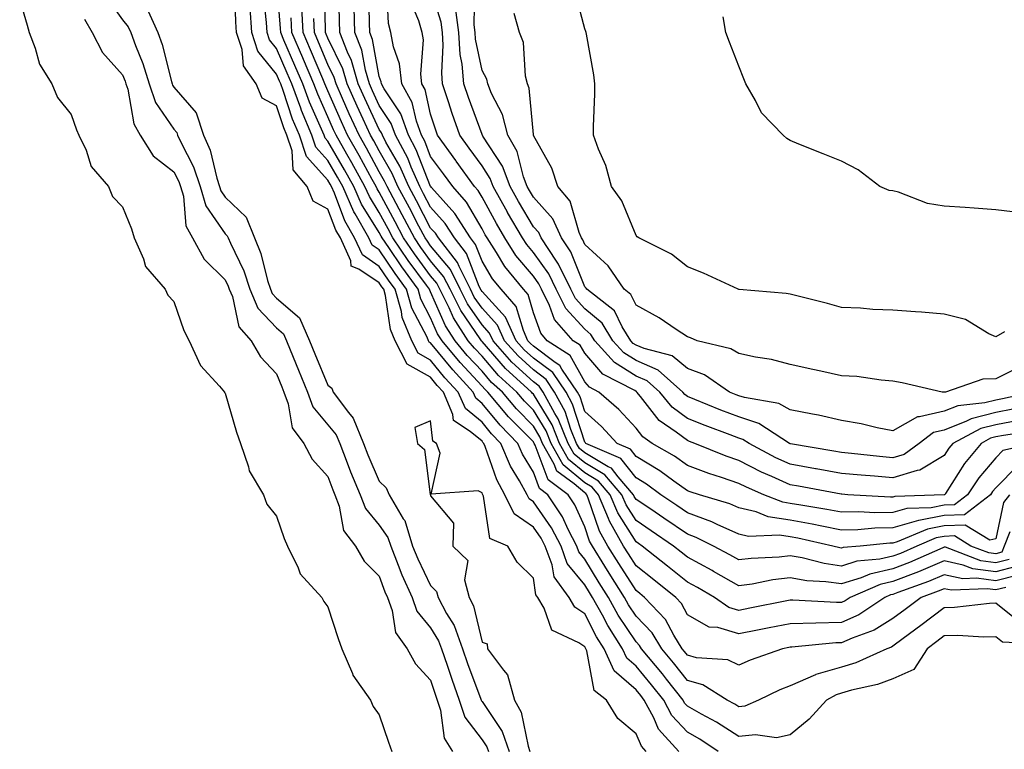
# Model space of a CAD drawing. Units: inches. Extents: x 1002803 to 1005443, y 7289978 to 7292618.
# Drawn here: x 1003928 to 1004120, y 7290562 to 7290704 of the extents above; entities that cross this region are included whole.
import ezdxf

# ---------------------------------------------------------------- set-up
doc = ezdxf.new("R2010")
doc.units = ezdxf.units.IN
doc.header["$MEASUREMENT"] = 0
doc.layers.add('Contour_10027289', color=7, linetype='Continuous', true_color=0x1d9853)

msp = doc.modelspace()

# ---------------------------------------------------------------- linework, layer by layer
at = {"layer": 'Contour_10027289'}
for points in [[(1004122.98, 7290586.85, 3159), (1004118.05, 7290590.77, 3159), (1004116.86, 7290590.73, 3159), (1004110.04, 7290589.93, 3159), (1004108.05, 7290589.88, 3159), (1004103.5, 7290586.47, 3159), (1004100.02, 7290583.89, 3159), (1004098.05, 7290582.43, 3159), (1004097.74, 7290582.23, 3159), (1004096.87, 7290581.92, 3159), (1004090.81, 7290579.16, 3159), (1004088.05, 7290578.33, 3159), (1004083.07, 7290576.9, 3159), (1004082.99, 7290576.86, 3159), (1004078.05, 7290574.71, 3159), (1004076.04, 7290573.93, 3159), (1004071.87, 7290571.92, 3159), (1004069.22, 7290570.75, 3159), (1004068.05, 7290570.62, 3159), (1004067.26, 7290571.13, 3159), (1004065.79, 7290571.92, 3159), (1004061.04, 7290574.91, 3159), (1004058.05, 7290575.72, 3159), (1004055.33, 7290579.2, 3159), (1004053.07, 7290581.92, 3159), (1004051.16, 7290585.03, 3159), (1004048.05, 7290588.28, 3159), (1004046.59, 7290590.46, 3159), (1004045.79, 7290591.92, 3159), (1004042.8, 7290596.67, 3159), (1004041.96, 7290598.01, 3159), (1004039.53, 7290601.92, 3159), (1004039, 7290602.87, 3159), (1004038.05, 7290605.64, 3159), (1004036.1, 7290609.97, 3159), (1004034.8, 7290611.92, 3159), (1004030.94, 7290614.81, 3159), (1004028.39, 7290621.58, 3159), (1004028.2, 7290621.92, 3159), (1004028.16, 7290622.03, 3159), (1004028.05, 7290622.2, 3159), (1004023.23, 7290627.1, 3159), (1004019.18, 7290631.92, 3159), (1004018.59, 7290632.46, 3159), (1004018.05, 7290633.07, 3159), (1004013.78, 7290637.65, 3159), (1004010.29, 7290641.92, 3159), (1004009.41, 7290643.28, 3159), (1004008.05, 7290646.35, 3159), (1004006.14, 7290650.01, 3159), (1004005.6, 7290651.92, 3159), (1004002.42, 7290656.3, 3159), (1003999.88, 7290660.09, 3159), (1003998.64, 7290661.92, 3159), (1003998.43, 7290662.3, 3159), (1003998.05, 7290663.01, 3159), (1003994.62, 7290668.49, 3159), (1003993.1, 7290671.92, 3159), (1003991.3, 7290675.17, 3159), (1003988.05, 7290680.79, 3159), (1003987.51, 7290681.38, 3159), (1003987.34, 7290681.92, 3159), (1003986.83, 7290683.14, 3159), (1003984.49, 7290688.36, 3159), (1003983.17, 7290691.92, 3159), (1003981.64, 7290695.51, 3159), (1003979.5, 7290700.47, 3159), (1003978.88, 7290701.92, 3159), (1003978.84, 7290702.71, 3159), (1003978.08, 7290711.89, 3159)], [(1004056.38, 7290561.92, 3162), (1004052.42, 7290566.29, 3162), (1004051.51, 7290568.46, 3162), (1004049.65, 7290571.92, 3162), (1004048.95, 7290572.82, 3162), (1004048.05, 7290573.89, 3162), (1004043.77, 7290577.64, 3162), (1004041.84, 7290581.92, 3162), (1004040.36, 7290584.23, 3162), (1004038.05, 7290588.7, 3162), (1004036.12, 7290589.99, 3162), (1004034.99, 7290591.92, 3162), (1004032.07, 7290595.94, 3162), (1004031.71, 7290598.26, 3162), (1004030.37, 7290601.92, 3162), (1004029.58, 7290603.45, 3162), (1004028.05, 7290605.63, 3162), (1004024.32, 7290608.19, 3162), (1004022.5, 7290611.92, 3162), (1004020.92, 7290614.79, 3162), (1004018.69, 7290621.28, 3162), (1004018.42, 7290621.92, 3162), (1004018.24, 7290622.11, 3162), (1004018.05, 7290622.34, 3162), (1004015.72, 7290624.25, 3162), (1004012.53, 7290626.4, 3162), (1004012.4, 7290627.57, 3162), (1004010.53, 7290631.92, 3162), (1004009.34, 7290633.21, 3162), (1004008.05, 7290634.8, 3162), (1004003.46, 7290637.33, 3162), (1004001.16, 7290641.92, 3162), (1004000.25, 7290644.12, 3162), (1003999.27, 7290650.7, 3162), (1003998.93, 7290651.92, 3162), (1003998.56, 7290652.43, 3162), (1003998.05, 7290653.18, 3162), (1003994.1, 7290655.87, 3162), (1003992.59, 7290656.46, 3162), (1003992.51, 7290657.46, 3162), (1003990.48, 7290661.92, 3162), (1003989.6, 7290663.47, 3162), (1003988.05, 7290667.56, 3162), (1003985.21, 7290669.08, 3162), (1003984.02, 7290671.92, 3162), (1003981.31, 7290675.18, 3162), (1003981.11, 7290678.86, 3162), (1003980.08, 7290681.92, 3162), (1003979.49, 7290683.36, 3162), (1003978.05, 7290687.66, 3162), (1003975.27, 7290689.14, 3162), (1003974.07, 7290691.92, 3162), (1003971.59, 7290695.46, 3162), (1003971.35, 7290698.62, 3162), (1003970.28, 7290701.92, 3162), (1003970.13, 7290704, 3162), (1003969.95, 7290710.02, 3162)], [(1004120.65, 7290599.32, 3155), (1004118.05, 7290598.63, 3155), (1004115.17, 7290599.04, 3155), (1004108.28, 7290601.69, 3155), (1004108.05, 7290601.73, 3155), (1004107.73, 7290601.6, 3155), (1004101.27, 7290598.7, 3155), (1004098.05, 7290597.46, 3155), (1004093.52, 7290596.45, 3155), (1004091.87, 7290595.74, 3155), (1004088.05, 7290594.55, 3155), (1004085, 7290594.97, 3155), (1004081.29, 7290595.16, 3155), (1004078.05, 7290595.71, 3155), (1004074.64, 7290595.33, 3155), (1004070.65, 7290594.52, 3155), (1004068.05, 7290594.18, 3155), (1004063.12, 7290596.99, 3155), (1004062.84, 7290597.13, 3155), (1004058.05, 7290599.75, 3155), (1004056.84, 7290600.71, 3155), (1004055.33, 7290601.92, 3155), (1004051.01, 7290604.88, 3155), (1004048.05, 7290606.87, 3155), (1004046.1, 7290609.97, 3155), (1004045.27, 7290611.92, 3155), (1004041.95, 7290615.82, 3155), (1004038.05, 7290618.1, 3155), (1004035.97, 7290619.84, 3155), (1004034.81, 7290621.92, 3155), (1004032.86, 7290626.73, 3155), (1004032.26, 7290627.71, 3155), (1004029.96, 7290631.92, 3155), (1004029.19, 7290633.06, 3155), (1004028.05, 7290633.91, 3155), (1004023.88, 7290637.75, 3155), (1004020.2, 7290641.92, 3155), (1004019.52, 7290643.39, 3155), (1004018.05, 7290645, 3155), (1004015.23, 7290649.1, 3155), (1004013.81, 7290651.92, 3155), (1004011.9, 7290655.77, 3155), (1004008.05, 7290660.4, 3155), (1004007.41, 7290661.28, 3155), (1004006.97, 7290661.92, 3155), (1004005.76, 7290664.21, 3155), (1004003.91, 7290667.78, 3155), (1004001.69, 7290671.92, 3155), (1004000.58, 7290674.45, 3155), (1003998.05, 7290678.86, 3155), (1003996.97, 7290680.84, 3155), (1003996.35, 7290681.92, 3155), (1003994.91, 7290685.06, 3155), (1003993.72, 7290687.59, 3155), (1003991.8, 7290691.92, 3155), (1003990.96, 7290694.83, 3155), (1003988.05, 7290700.86, 3155), (1003987.74, 7290701.61, 3155), (1003987.6, 7290701.92, 3155), (1003987.57, 7290702.4, 3155), (1003987.42, 7290711.3, 3155)], [(1004120.79, 7290604.66, 3154), (1004119.69, 7290601.92, 3154), (1004119.26, 7290600.71, 3154), (1004118.05, 7290600.39, 3154), (1004116.7, 7290600.57, 3154), (1004113.22, 7290601.92, 3154), (1004110.02, 7290603.89, 3154), (1004108.05, 7290603.8, 3154), (1004106.47, 7290603.5, 3154), (1004102.68, 7290601.92, 3154), (1004099.49, 7290600.48, 3154), (1004098.05, 7290599.94, 3154), (1004095.49, 7290599.36, 3154), (1004091.01, 7290598.96, 3154), (1004088.05, 7290598.03, 3154), (1004084.64, 7290598.51, 3154), (1004080.37, 7290599.6, 3154), (1004078.05, 7290600, 3154), (1004075.87, 7290599.74, 3154), (1004070.45, 7290599.52, 3154), (1004068.05, 7290599.21, 3154), (1004066.32, 7290600.19, 3154), (1004063.1, 7290601.92, 3154), (1004059.73, 7290603.6, 3154), (1004058.05, 7290604.21, 3154), (1004053.47, 7290607.34, 3154), (1004050.89, 7290609.08, 3154), (1004048.05, 7290611, 3154), (1004047.69, 7290611.56, 3154), (1004047.54, 7290611.92, 3154), (1004044.56, 7290615.41, 3154), (1004043.23, 7290617.1, 3154), (1004042.59, 7290617.38, 3154), (1004038.05, 7290620.05, 3154), (1004037.02, 7290620.89, 3154), (1004036.46, 7290621.92, 3154), (1004035.37, 7290624.6, 3154), (1004034.25, 7290628.12, 3154), (1004032.19, 7290631.92, 3154), (1004030.51, 7290634.38, 3154), (1004028.05, 7290636.23, 3154), (1004025.08, 7290638.95, 3154), (1004022.46, 7290641.92, 3154), (1004021.07, 7290644.94, 3154), (1004018.05, 7290648.24, 3154), (1004016.55, 7290650.42, 3154), (1004015.79, 7290651.92, 3154), (1004013.58, 7290656.39, 3154), (1004013.28, 7290657.15, 3154), (1004009.55, 7290661.92, 3154), (1004008.97, 7290662.84, 3154), (1004008.05, 7290663.85, 3154), (1004005.29, 7290669.16, 3154), (1004003.81, 7290671.92, 3154), (1004002.04, 7290675.91, 3154), (1003999.36, 7290680.61, 3154), (1003998.67, 7290681.92, 3154), (1003998.5, 7290682.37, 3154), (1003998.05, 7290683.05, 3154), (1003995.22, 7290689.09, 3154), (1003993.96, 7290691.92, 3154), (1003992.64, 7290696.51, 3154), (1003991.86, 7290698.11, 3154), (1003990.36, 7290701.92, 3154), (1003990.32, 7290704.19, 3154), (1003990.19, 7290709.78, 3154)], [(1004122.35, 7290617.62, 3152), (1004118.05, 7290613.29, 3152), (1004117.42, 7290612.55, 3152), (1004117.01, 7290611.92, 3152), (1004111.95, 7290608.02, 3152), (1004108.05, 7290607.85, 3152), (1004103.07, 7290606.9, 3152), (1004103, 7290606.87, 3152), (1004098.05, 7290605.48, 3152), (1004094.55, 7290605.42, 3152), (1004091.21, 7290605.08, 3152), (1004088.05, 7290605.02, 3152), (1004084.2, 7290605.77, 3152), (1004082.32, 7290606.19, 3152), (1004078.05, 7290606.97, 3152), (1004073.75, 7290607.62, 3152), (1004071.41, 7290608.56, 3152), (1004068.05, 7290609.35, 3152), (1004066.27, 7290610.14, 3152), (1004060.38, 7290611.92, 3152), (1004058.6, 7290612.47, 3152), (1004058.05, 7290612.68, 3152), (1004055.4, 7290614.57, 3152), (1004052.69, 7290616.56, 3152), (1004048.05, 7290619.39, 3152), (1004046.94, 7290620.81, 3152), (1004044.38, 7290621.92, 3152), (1004041.33, 7290625.2, 3152), (1004038.05, 7290628.11, 3152), (1004037.13, 7290631, 3152), (1004036.63, 7290631.92, 3152), (1004033.61, 7290636.36, 3152), (1004033.21, 7290637.08, 3152), (1004032.32, 7290637.65, 3152), (1004028.05, 7290640.85, 3152), (1004027.49, 7290641.36, 3152), (1004027, 7290641.92, 3152), (1004026.1, 7290643.87, 3152), (1004024.71, 7290648.58, 3152), (1004021.78, 7290651.92, 3152), (1004020.12, 7290653.99, 3152), (1004018.05, 7290657.43, 3152), (1004016.81, 7290660.68, 3152), (1004015.83, 7290661.92, 3152), (1004012.79, 7290666.66, 3152), (1004008.19, 7290671.78, 3152), (1004008.07, 7290671.92, 3152), (1004008.05, 7290671.94, 3152), (1004005.24, 7290679.11, 3152), (1004003.74, 7290681.92, 3152), (1004002.22, 7290686.09, 3152), (1003999.03, 7290690.94, 3152), (1003998.48, 7290691.92, 3152), (1003998.43, 7290692.3, 3152), (1003998.05, 7290693.39, 3152), (1003996.73, 7290700.6, 3152), (1003996.22, 7290701.92, 3152), (1003996.17, 7290703.8, 3152), (1003996.02, 7290709.89, 3152)], [(1004125.69, 7290621.92, 3151), (1004119.45, 7290620.52, 3151), (1004118.05, 7290619.12, 3151), (1004114.76, 7290615.21, 3151), (1004112.57, 7290611.92, 3151), (1004110.01, 7290609.96, 3151), (1004108.05, 7290609.86, 3151), (1004105.51, 7290609.38, 3151), (1004100.75, 7290609.22, 3151), (1004098.05, 7290608.47, 3151), (1004094.53, 7290608.4, 3151), (1004091.39, 7290608.58, 3151), (1004088.05, 7290608.5, 3151), (1004085.2, 7290609.07, 3151), (1004080.11, 7290609.86, 3151), (1004078.05, 7290610.23, 3151), (1004076.59, 7290610.46, 3151), (1004072.94, 7290611.92, 3151), (1004069.51, 7290613.38, 3151), (1004068.05, 7290614.13, 3151), (1004064.7, 7290615.27, 3151), (1004062.18, 7290616.05, 3151), (1004058.05, 7290617.6, 3151), (1004055.53, 7290619.4, 3151), (1004051.17, 7290621.92, 3151), (1004049.33, 7290623.2, 3151), (1004048.05, 7290624.85, 3151), (1004044.66, 7290628.53, 3151), (1004040.77, 7290631.92, 3151), (1004038.98, 7290632.85, 3151), (1004038.05, 7290633.92, 3151), (1004035.19, 7290639.06, 3151), (1004030.76, 7290641.92, 3151), (1004029.49, 7290643.36, 3151), (1004028.05, 7290647.34, 3151), (1004027.01, 7290650.88, 3151), (1004026.1, 7290651.92, 3151), (1004022.5, 7290656.37, 3151), (1004020.87, 7290659.1, 3151), (1004019.06, 7290661.92, 3151), (1004018.69, 7290662.56, 3151), (1004018.05, 7290663.73, 3151), (1004015, 7290668.87, 3151), (1004012.34, 7290671.92, 3151), (1004010.55, 7290674.42, 3151), (1004008.05, 7290677.82, 3151), (1004006.89, 7290680.76, 3151), (1004006.28, 7290681.92, 3151), (1004005.27, 7290684.7, 3151), (1004004.45, 7290688.32, 3151), (1004002.42, 7290691.92, 3151), (1004001.97, 7290695.84, 3151), (1004000.8, 7290699.17, 3151), (1004000.33, 7290701.92, 3151), (1003999.83, 7290703.7, 3151), (1003999.53, 7290710.44, 3151)], [(1004122.5, 7290626.37, 3149), (1004118.05, 7290625.56, 3149), (1004115.16, 7290624.81, 3149), (1004109.71, 7290621.92, 3149), (1004108.96, 7290621.01, 3149), (1004108.05, 7290619.57, 3149), (1004103.29, 7290616.68, 3149), (1004102.77, 7290616.64, 3149), (1004098.05, 7290615.2, 3149), (1004094.44, 7290615.53, 3149), (1004091.85, 7290615.72, 3149), (1004088.05, 7290616.08, 3149), (1004083.1, 7290616.97, 3149), (1004082.98, 7290616.99, 3149), (1004078.05, 7290617.85, 3149), (1004075.26, 7290619.13, 3149), (1004070.03, 7290621.92, 3149), (1004068.83, 7290622.7, 3149), (1004068.05, 7290622.96, 3149), (1004066.38, 7290623.59, 3149), (1004061.51, 7290625.38, 3149), (1004058.05, 7290626.74, 3149), (1004055.1, 7290628.97, 3149), (1004052.67, 7290631.92, 3149), (1004050.22, 7290634.09, 3149), (1004048.05, 7290635.03, 3149), (1004043.82, 7290637.69, 3149), (1004040, 7290641.92, 3149), (1004039.26, 7290643.13, 3149), (1004038.05, 7290644.15, 3149), (1004034.34, 7290648.21, 3149), (1004032.48, 7290651.92, 3149), (1004031.04, 7290654.91, 3149), (1004028.05, 7290659.07, 3149), (1004026.76, 7290660.63, 3149), (1004025.93, 7290661.92, 3149), (1004023.04, 7290666.91, 3149), (1004023.02, 7290666.95, 3149), (1004020.25, 7290671.92, 3149), (1004019.64, 7290673.51, 3149), (1004018.05, 7290675.94, 3149), (1004015.56, 7290679.43, 3149), (1004013.74, 7290681.92, 3149), (1004012.27, 7290686.14, 3149), (1004011.56, 7290688.41, 3149), (1004010.39, 7290691.92, 3149), (1004010.22, 7290694.09, 3149), (1004010.52, 7290699.45, 3149), (1004010.36, 7290701.92, 3149), (1004010.1, 7290703.97, 3149), (1004008.05, 7290710.61, 3149)], [(1004125.33, 7290631.92, 3147), (1004119.38, 7290630.59, 3147), (1004118.05, 7290630.35, 3147), (1004115.92, 7290629.79, 3147), (1004110.71, 7290629.26, 3147), (1004108.05, 7290628.2, 3147), (1004103.21, 7290627.08, 3147), (1004102.86, 7290627.11, 3147), (1004098.05, 7290624.38, 3147), (1004095.01, 7290624.96, 3147), (1004091.86, 7290625.73, 3147), (1004088.05, 7290626.36, 3147), (1004083.56, 7290627.43, 3147), (1004082.38, 7290627.59, 3147), (1004078.05, 7290628.47, 3147), (1004075.81, 7290629.68, 3147), (1004069.13, 7290630.84, 3147), (1004068.05, 7290631.2, 3147), (1004067.52, 7290631.39, 3147), (1004066.23, 7290631.92, 3147), (1004061.39, 7290635.26, 3147), (1004058.05, 7290636.52, 3147), (1004055.1, 7290638.97, 3147), (1004049.6, 7290640.37, 3147), (1004048.05, 7290641.04, 3147), (1004047.51, 7290641.38, 3147), (1004047.02, 7290641.92, 3147), (1004045.35, 7290644.62, 3147), (1004043.85, 7290647.72, 3147), (1004038.47, 7290651.92, 3147), (1004038.3, 7290652.17, 3147), (1004038.05, 7290652.4, 3147), (1004035.33, 7290659.2, 3147), (1004033.51, 7290661.92, 3147), (1004031.81, 7290665.68, 3147), (1004028.05, 7290669.87, 3147), (1004027.29, 7290671.16, 3147), (1004026.87, 7290671.92, 3147), (1004026.15, 7290673.82, 3147), (1004024.89, 7290678.76, 3147), (1004023.09, 7290681.92, 3147), (1004022.07, 7290685.94, 3147), (1004019.92, 7290690.05, 3147), (1004019.18, 7290691.92, 3147), (1004018.97, 7290692.84, 3147), (1004018.05, 7290694.53, 3147), (1004016.8, 7290700.67, 3147), (1004016.72, 7290701.92, 3147), (1004016.53, 7290703.44, 3147), (1004016.63, 7290710.5, 3147)], [(1004119.77, 7290643.64, 3145), (1004118.05, 7290642.65, 3145), (1004116.71, 7290643.26, 3145), (1004112.16, 7290646.03, 3145), (1004108.05, 7290647.08, 3145), (1004103.63, 7290647.5, 3145), (1004102.45, 7290647.52, 3145), (1004098.05, 7290647.88, 3145), (1004094.13, 7290648, 3145), (1004091.75, 7290648.22, 3145), (1004088.05, 7290648.36, 3145), (1004085.32, 7290649.19, 3145), (1004079.35, 7290650.62, 3145), (1004078.05, 7290650.98, 3145), (1004077.24, 7290651.11, 3145), (1004068.1, 7290651.87, 3145), (1004068.05, 7290651.88, 3145), (1004068.02, 7290651.89, 3145), (1004067.9, 7290651.92, 3145), (1004061.17, 7290655.04, 3145), (1004058.05, 7290656.3, 3145), (1004054.91, 7290658.78, 3145), (1004048.55, 7290661.92, 3145), (1004048.28, 7290662.15, 3145), (1004048.05, 7290662.42, 3145), (1004045.3, 7290669.17, 3145), (1004043.28, 7290671.92, 3145), (1004042.17, 7290676.04, 3145), (1004040.74, 7290679.23, 3145), (1004039.77, 7290681.92, 3145), (1004039.78, 7290683.65, 3145), (1004040.01, 7290689.96, 3145), (1004040.01, 7290691.92, 3145), (1004039.81, 7290693.68, 3145), (1004038.38, 7290701.59, 3145), (1004038.34, 7290701.92, 3145), (1004038.26, 7290702.13, 3145), (1004038.05, 7290702.67, 3145), (1004036.15, 7290710.02, 3145)], [(1003928.05, 7290708.33, 3159), (1003929.49, 7290703.36, 3159), (1003929.88, 7290701.92, 3159), (1003931.08, 7290698.89, 3159), (1003931.89, 7290695.76, 3159), (1003934.33, 7290691.92, 3159), (1003935.41, 7290689.28, 3159), (1003938.05, 7290685.97, 3159), (1003939.13, 7290683, 3159), (1003939.59, 7290681.92, 3159), (1003940.96, 7290679.01, 3159), (1003941.96, 7290675.83, 3159), (1003945.35, 7290671.92, 3159), (1003946.14, 7290670.01, 3159), (1003948.05, 7290668, 3159), (1003949.8, 7290663.67, 3159), (1003950.34, 7290661.92, 3159), (1003952.14, 7290657.83, 3159), (1003952.51, 7290656.38, 3159), (1003956.36, 7290651.92, 3159), (1003956.91, 7290650.78, 3159), (1003958.05, 7290649.57, 3159), (1003960.02, 7290643.89, 3159), (1003961.07, 7290641.92, 3159), (1003963.23, 7290637.1, 3159), (1003966.93, 7290633.04, 3159), (1003967.9, 7290631.92, 3159), (1003967.94, 7290631.81, 3159), (1003968.05, 7290631.69, 3159), (1003970.25, 7290624.12, 3159), (1003971.05, 7290621.92, 3159), (1003972.59, 7290617.38, 3159), (1003972.72, 7290616.59, 3159), (1003975.53, 7290611.92, 3159), (1003976.18, 7290610.05, 3159), (1003978.05, 7290607.75, 3159), (1003979.55, 7290603.42, 3159), (1003980.21, 7290601.92, 3159), (1003982.28, 7290597.69, 3159), (1003982.67, 7290596.54, 3159), (1003986.87, 7290591.92, 3159), (1003987.26, 7290591.13, 3159), (1003988.05, 7290590.09, 3159), (1003990.05, 7290583.92, 3159), (1003990.79, 7290581.92, 3159), (1003992.84, 7290577.13, 3159), (1003992.93, 7290576.8, 3159), (1003996.33, 7290571.92, 3159), (1003996.83, 7290570.7, 3159), (1003998.05, 7290569.06, 3159), (1003999.86, 7290563.73, 3159), (1004000.47, 7290561.92, 3159)], [(1003944.92, 7290708.79, 3161), (1003948.05, 7290704.4, 3161), (1003949.16, 7290703.03, 3161), (1003949.66, 7290701.92, 3161), (1003950.57, 7290699.4, 3161), (1003952.01, 7290695.88, 3161), (1003953.23, 7290691.92, 3161), (1003954.46, 7290688.33, 3161), (1003958.05, 7290683.13, 3161), (1003958.61, 7290682.48, 3161), (1003958.79, 7290681.92, 3161), (1003959.39, 7290680.58, 3161), (1003961.9, 7290675.77, 3161), (1003963.17, 7290671.92, 3161), (1003964.28, 7290668.15, 3161), (1003968.05, 7290662.75, 3161), (1003968.47, 7290662.34, 3161), (1003968.65, 7290661.92, 3161), (1003969.07, 7290660.9, 3161), (1003971.67, 7290655.54, 3161), (1003972.86, 7290651.92, 3161), (1003974.41, 7290648.28, 3161), (1003978.05, 7290644.41, 3161), (1003979.39, 7290643.26, 3161), (1003979.97, 7290641.92, 3161), (1003981.28, 7290638.69, 3161), (1003982.3, 7290636.17, 3161), (1003984.06, 7290631.92, 3161), (1003985.14, 7290629.01, 3161), (1003988.05, 7290625.55, 3161), (1003989.68, 7290623.55, 3161), (1003990.35, 7290621.92, 3161), (1003991.82, 7290618.15, 3161), (1003992.48, 7290616.35, 3161), (1003994.32, 7290611.92, 3161), (1003995.34, 7290609.21, 3161), (1003998.05, 7290605.96, 3161), (1003999.73, 7290603.6, 3161), (1004000.27, 7290601.92, 3161), (1004001.76, 7290598.21, 3161), (1004002.45, 7290596.32, 3161), (1004004.44, 7290591.92, 3161), (1004005.39, 7290589.26, 3161), (1004008.05, 7290585.99, 3161), (1004009.61, 7290583.48, 3161), (1004010.17, 7290581.92, 3161), (1004011.27, 7290578.7, 3161), (1004012.15, 7290576.02, 3161), (1004013.63, 7290571.92, 3161), (1004014.73, 7290568.6, 3161), (1004018.05, 7290564.21, 3161), (1004018.97, 7290562.84, 3161), (1004019.29, 7290561.92, 3161)], [(1004127.18, 7290582.79, 3160), (1004119.36, 7290583.23, 3160), (1004118.05, 7290584.26, 3160), (1004115.77, 7290584.2, 3160), (1004110.63, 7290584.5, 3160), (1004108.05, 7290584.43, 3160), (1004106.61, 7290583.36, 3160), (1004104.68, 7290581.92, 3160), (1004102.09, 7290577.88, 3160), (1004098.05, 7290576.09, 3160), (1004095.03, 7290574.94, 3160), (1004089.96, 7290573.83, 3160), (1004088.05, 7290573.26, 3160), (1004087.01, 7290572.96, 3160), (1004085.13, 7290571.92, 3160), (1004081.74, 7290568.23, 3160), (1004078.05, 7290565.14, 3160), (1004075.38, 7290564.59, 3160), (1004071.31, 7290565.18, 3160), (1004068.05, 7290564.8, 3160), (1004063.73, 7290567.6, 3160), (1004060.76, 7290569.21, 3160), (1004058.05, 7290570.75, 3160), (1004057.48, 7290571.35, 3160), (1004057.18, 7290571.92, 3160), (1004053.96, 7290576.01, 3160), (1004053.16, 7290577.03, 3160), (1004049.1, 7290581.92, 3160), (1004048.7, 7290582.57, 3160), (1004048.05, 7290583.26, 3160), (1004044.59, 7290588.46, 3160), (1004042.69, 7290591.92, 3160), (1004040.89, 7290594.76, 3160), (1004038.05, 7290599.37, 3160), (1004036.91, 7290600.78, 3160), (1004036.49, 7290601.92, 3160), (1004034.83, 7290605.14, 3160), (1004033.72, 7290607.59, 3160), (1004030.86, 7290611.92, 3160), (1004029.25, 7290613.12, 3160), (1004028.05, 7290616.31, 3160), (1004025.93, 7290619.8, 3160), (1004025.04, 7290621.92, 3160), (1004021.58, 7290625.45, 3160), (1004018.05, 7290629.7, 3160), (1004016.84, 7290630.71, 3160), (1004016.31, 7290631.92, 3160), (1004012.34, 7290636.21, 3160), (1004008.05, 7290641.51, 3160), (1004007.79, 7290641.66, 3160), (1004007.65, 7290641.92, 3160), (1004007.38, 7290642.59, 3160), (1004004.41, 7290648.28, 3160), (1004003.37, 7290651.92, 3160), (1004001.14, 7290655.01, 3160), (1003998.05, 7290659.61, 3160), (1003996.67, 7290660.54, 3160), (1003996.05, 7290661.92, 3160), (1003993.37, 7290666.6, 3160), (1003993.13, 7290667, 3160), (1003990.93, 7290671.92, 3160), (1003989.91, 7290673.78, 3160), (1003988.05, 7290676.98, 3160), (1003985.71, 7290679.58, 3160), (1003984.92, 7290681.92, 3160), (1003982.9, 7290686.77, 3160), (1003982.76, 7290687.21, 3160), (1003981.02, 7290691.92, 3160), (1003980.13, 7290694, 3160), (1003978.05, 7290698.8, 3160), (1003976.66, 7290700.53, 3160), (1003976.2, 7290701.92, 3160), (1003976.07, 7290703.9, 3160), (1003975.49, 7290709.36, 3160)], [(1004125.59, 7290624.38, 3150), (1004119.57, 7290623.44, 3150), (1004118.05, 7290623.16, 3150), (1004117.06, 7290622.91, 3150), (1004115.2, 7290621.92, 3150), (1004111.98, 7290617.99, 3150), (1004108.28, 7290612.15, 3150), (1004108.13, 7290611.92, 3150), (1004108.08, 7290611.89, 3150), (1004108.05, 7290611.88, 3150), (1004108.01, 7290611.88, 3150), (1004098.42, 7290611.55, 3150), (1004098.05, 7290611.45, 3150), (1004097.57, 7290611.44, 3150), (1004089.26, 7290611.92, 3150), (1004088.13, 7290612, 3150), (1004088.05, 7290612.01, 3150), (1004087.94, 7290612.03, 3150), (1004079.69, 7290613.56, 3150), (1004078.05, 7290613.85, 3150), (1004074.5, 7290615.47, 3150), (1004072.46, 7290616.33, 3150), (1004068.05, 7290618.59, 3150), (1004065.56, 7290619.43, 3150), (1004059.47, 7290621.92, 3150), (1004058.43, 7290622.3, 3150), (1004058.05, 7290622.45, 3150), (1004055.88, 7290624.09, 3150), (1004052.53, 7290626.4, 3150), (1004048.93, 7290631.04, 3150), (1004048.21, 7290631.92, 3150), (1004048.12, 7290631.99, 3150), (1004048.05, 7290632.03, 3150), (1004047.78, 7290632.19, 3150), (1004041.55, 7290635.42, 3150), (1004038.05, 7290639.47, 3150), (1004037.17, 7290641.04, 3150), (1004035.81, 7290641.92, 3150), (1004032.17, 7290646.04, 3150), (1004031.18, 7290648.79, 3150), (1004029.62, 7290651.92, 3150), (1004029.1, 7290652.97, 3150), (1004028.05, 7290654.45, 3150), (1004024.66, 7290658.53, 3150), (1004022.49, 7290661.92, 3150), (1004020.86, 7290664.73, 3150), (1004018.05, 7290669.85, 3150), (1004017.28, 7290671.15, 3150), (1004016.61, 7290671.92, 3150), (1004013.04, 7290676.91, 3150), (1004012.98, 7290676.99, 3150), (1004009.37, 7290681.92, 3150), (1004009.03, 7290682.9, 3150), (1004008.05, 7290686.03, 3150), (1004006.97, 7290690.84, 3150), (1004006.35, 7290691.92, 3150), (1004006.14, 7290693.83, 3150), (1004006.63, 7290700.5, 3150), (1004006.39, 7290701.92, 3150), (1004005.75, 7290704.22, 3150), (1004004.16, 7290708.03, 3150)], [(1003952.81, 7290706.68, 3162), (1003954.94, 7290701.92, 3162), (1003955.76, 7290699.63, 3162), (1003957.58, 7290692.39, 3162), (1003957.73, 7290691.92, 3162), (1003957.81, 7290691.68, 3162), (1003958.05, 7290691.32, 3162), (1003962.39, 7290686.26, 3162), (1003963.85, 7290681.92, 3162), (1003965.14, 7290679.01, 3162), (1003966.42, 7290673.55, 3162), (1003966.97, 7290671.92, 3162), (1003967.21, 7290671.08, 3162), (1003968.05, 7290669.87, 3162), (1003972.12, 7290665.99, 3162), (1003973.74, 7290661.92, 3162), (1003975.01, 7290658.88, 3162), (1003976.3, 7290653.67, 3162), (1003976.87, 7290651.92, 3162), (1003977.22, 7290651.09, 3162), (1003978.05, 7290650.22, 3162), (1003982.5, 7290646.37, 3162), (1003984.44, 7290641.92, 3162), (1003985.48, 7290639.35, 3162), (1003988.05, 7290633.25, 3162), (1003988.82, 7290632.69, 3162), (1003989.09, 7290631.92, 3162), (1003992.07, 7290627.9, 3162), (1003992.95, 7290626.82, 3162), (1003994.96, 7290621.92, 3162), (1003995.82, 7290619.69, 3162), (1003998.05, 7290614.56, 3162), (1003999.42, 7290613.29, 3162), (1003999.97, 7290611.92, 3162), (1004002.73, 7290607.24, 3162), (1004003, 7290606.87, 3162), (1004004.55, 7290601.92, 3162), (1004005.56, 7290599.43, 3162), (1004008.05, 7290594.21, 3162), (1004009.2, 7290593.07, 3162), (1004009.51, 7290591.92, 3162), (1004011.16, 7290588.81, 3162), (1004012.61, 7290586.48, 3162), (1004014.23, 7290581.92, 3162), (1004015.21, 7290579.08, 3162), (1004017.84, 7290572.13, 3162), (1004017.91, 7290571.92, 3162), (1004017.94, 7290571.81, 3162), (1004018.05, 7290571.68, 3162), (1004021.96, 7290565.83, 3162), (1004023.33, 7290561.92, 3162)], [(1004064, 7290561.92, 3161), (1004060.44, 7290564.31, 3161), (1004058.05, 7290565.68, 3161), (1004055.03, 7290568.9, 3161), (1004053.42, 7290571.92, 3161), (1004051.05, 7290574.92, 3161), (1004048.05, 7290578.52, 3161), (1004046.24, 7290580.11, 3161), (1004045.42, 7290581.92, 3161), (1004042.55, 7290586.42, 3161), (1004041.48, 7290588.49, 3161), (1004039.58, 7290591.92, 3161), (1004038.99, 7290592.86, 3161), (1004038.05, 7290594.39, 3161), (1004034.66, 7290598.53, 3161), (1004033.43, 7290601.92, 3161), (1004031.6, 7290605.47, 3161), (1004028.05, 7290610.51, 3161), (1004027.22, 7290611.09, 3161), (1004026.81, 7290611.92, 3161), (1004025.32, 7290614.65, 3161), (1004023.61, 7290617.48, 3161), (1004021.73, 7290621.92, 3161), (1004019.91, 7290623.78, 3161), (1004018.05, 7290626.02, 3161), (1004014.81, 7290628.68, 3161), (1004013.42, 7290631.92, 3161), (1004010.83, 7290634.7, 3161), (1004008.05, 7290638.15, 3161), (1004005.63, 7290639.5, 3161), (1004004.4, 7290641.92, 3161), (1004002.54, 7290646.41, 3161), (1004002.37, 7290647.6, 3161), (1004001.15, 7290651.92, 3161), (1003999.85, 7290653.72, 3161), (1003998.05, 7290656.39, 3161), (1003994.76, 7290658.63, 3161), (1003993.26, 7290661.92, 3161), (1003991.37, 7290665.24, 3161), (1003989.33, 7290670.64, 3161), (1003988.75, 7290671.92, 3161), (1003988.51, 7290672.38, 3161), (1003988.05, 7290673.16, 3161), (1003983.89, 7290677.76, 3161), (1003982.5, 7290681.92, 3161), (1003981.19, 7290685.06, 3161), (1003979.34, 7290690.63, 3161), (1003978.86, 7290691.92, 3161), (1003978.62, 7290692.49, 3161), (1003978.05, 7290693.8, 3161), (1003974.42, 7290698.29, 3161), (1003973.25, 7290701.92, 3161), (1003972.9, 7290706.77, 3161)], [(1004122.41, 7290596.28, 3157), (1004118.05, 7290595.12, 3157), (1004114.33, 7290595.64, 3157), (1004111.66, 7290595.53, 3157), (1004108.05, 7290596.31, 3157), (1004104.95, 7290595.02, 3157), (1004099.01, 7290592.88, 3157), (1004098.05, 7290592.51, 3157), (1004097.57, 7290592.4, 3157), (1004096.45, 7290591.92, 3157), (1004091.44, 7290588.53, 3157), (1004088.05, 7290587.01, 3157), (1004083.06, 7290586.91, 3157), (1004083.04, 7290586.91, 3157), (1004078.05, 7290586.8, 3157), (1004073.98, 7290585.99, 3157), (1004071.68, 7290585.55, 3157), (1004068.05, 7290584.84, 3157), (1004063.94, 7290586.03, 3157), (1004062.27, 7290586.14, 3157), (1004058.05, 7290588.54, 3157), (1004056.87, 7290590.74, 3157), (1004055.76, 7290591.92, 3157), (1004051.47, 7290595.34, 3157), (1004048.05, 7290598.06, 3157), (1004046.55, 7290600.42, 3157), (1004045.62, 7290601.92, 3157), (1004042.87, 7290606.74, 3157), (1004042.7, 7290607.27, 3157), (1004040.73, 7290611.92, 3157), (1004039.5, 7290613.37, 3157), (1004038.05, 7290614.21, 3157), (1004033.85, 7290617.72, 3157), (1004031.51, 7290621.92, 3157), (1004030.51, 7290624.38, 3157), (1004028.05, 7290628.39, 3157), (1004026.3, 7290630.17, 3157), (1004024.84, 7290631.92, 3157), (1004021.28, 7290635.15, 3157), (1004018.05, 7290638.87, 3157), (1004016.58, 7290640.45, 3157), (1004015.37, 7290641.92, 3157), (1004012.5, 7290646.37, 3157), (1004011.64, 7290648.33, 3157), (1004009.84, 7290651.92, 3157), (1004009.24, 7290653.11, 3157), (1004008.05, 7290654.55, 3157), (1004004.92, 7290658.8, 3157), (1004002.8, 7290661.92, 3157), (1004001.17, 7290665.04, 3157), (1003998.05, 7290670.82, 3157), (1003997.63, 7290671.5, 3157), (1003997.43, 7290671.92, 3157), (1003996.67, 7290673.3, 3157), (1003994.11, 7290677.98, 3157), (1003991.87, 7290681.92, 3157), (1003990.67, 7290684.54, 3157), (1003988.05, 7290690.57, 3157), (1003987.63, 7290691.5, 3157), (1003987.48, 7290691.92, 3157), (1003987.06, 7290692.91, 3157), (1003984.68, 7290698.55, 3157), (1003983.24, 7290701.92, 3157), (1003983, 7290706.87, 3157)], [(1004120.76, 7290611.92, 3153), (1004119.59, 7290610.38, 3153), (1004118.05, 7290603.35, 3153), (1004116.92, 7290603.05, 3153), (1004112.14, 7290606.01, 3153), (1004108.05, 7290605.83, 3153), (1004104.77, 7290605.2, 3153), (1004098.87, 7290602.74, 3153), (1004098.05, 7290602.51, 3153), (1004097.47, 7290602.5, 3153), (1004091.69, 7290601.92, 3153), (1004088.35, 7290601.62, 3153), (1004088.05, 7290601.53, 3153), (1004087.71, 7290601.58, 3153), (1004086.34, 7290601.92, 3153), (1004079.56, 7290603.43, 3153), (1004078.05, 7290603.72, 3153), (1004075.94, 7290604.03, 3153), (1004069.94, 7290603.81, 3153), (1004068.05, 7290604.26, 3153), (1004063.83, 7290606.14, 3153), (1004062.79, 7290606.66, 3153), (1004058.05, 7290608.38, 3153), (1004055.95, 7290609.82, 3153), (1004052.84, 7290611.92, 3153), (1004050.08, 7290613.95, 3153), (1004048.05, 7290615.18, 3153), (1004045.08, 7290618.95, 3153), (1004038.27, 7290621.92, 3153), (1004038.17, 7290622.04, 3153), (1004038.05, 7290622.13, 3153), (1004035.7, 7290629.57, 3153), (1004034.41, 7290631.92, 3153), (1004031.83, 7290635.7, 3153), (1004028.05, 7290638.53, 3153), (1004026.28, 7290640.15, 3153), (1004024.73, 7290641.92, 3153), (1004022.62, 7290646.49, 3153), (1004018.05, 7290651.48, 3153), (1004017.87, 7290651.74, 3153), (1004017.52, 7290652.45, 3153), (1004015.04, 7290658.91, 3153), (1004012.7, 7290661.92, 3153), (1004010.87, 7290664.74, 3153), (1004008.05, 7290667.9, 3153), (1004006.67, 7290670.54, 3153), (1004005.94, 7290671.92, 3153), (1004004.25, 7290675.72, 3153), (1004003.58, 7290677.45, 3153), (1004001.2, 7290681.92, 3153), (1004000.36, 7290684.23, 3153), (1003998.05, 7290687.74, 3153), (1003996.71, 7290690.58, 3153), (1003996.13, 7290691.92, 3153), (1003995.34, 7290694.63, 3153), (1003994.63, 7290698.5, 3153), (1003993.29, 7290701.92, 3153), (1003993.18, 7290706.79, 3153)], [(1004121.4, 7290628.57, 3148), (1004118.05, 7290627.96, 3148), (1004113.26, 7290626.71, 3148), (1004112.36, 7290626.23, 3148), (1004108.05, 7290624.5, 3148), (1004105.96, 7290624.01, 3148), (1004103.16, 7290621.92, 3148), (1004100.22, 7290619.75, 3148), (1004098.05, 7290619.09, 3148), (1004095.46, 7290619.33, 3148), (1004090, 7290619.97, 3148), (1004088.05, 7290620.15, 3148), (1004086.56, 7290620.43, 3148), (1004078.13, 7290621.84, 3148), (1004078.05, 7290621.85, 3148), (1004078, 7290621.87, 3148), (1004077.91, 7290621.92, 3148), (1004071.93, 7290625.8, 3148), (1004068.05, 7290627.08, 3148), (1004064.53, 7290628.4, 3148), (1004059.5, 7290630.47, 3148), (1004058.05, 7290631.05, 3148), (1004057.55, 7290631.42, 3148), (1004057.14, 7290631.92, 3148), (1004052.32, 7290636.19, 3148), (1004048.05, 7290638.03, 3148), (1004045.67, 7290639.54, 3148), (1004043.52, 7290641.92, 3148), (1004041.43, 7290645.3, 3148), (1004038.05, 7290648.15, 3148), (1004036.25, 7290650.12, 3148), (1004035.35, 7290651.92, 3148), (1004032.97, 7290656.84, 3148), (1004032.56, 7290657.41, 3148), (1004029.55, 7290661.92, 3148), (1004029.09, 7290662.96, 3148), (1004028.05, 7290664.12, 3148), (1004025.17, 7290669.04, 3148), (1004023.56, 7290671.92, 3148), (1004022.04, 7290675.91, 3148), (1004018.22, 7290681.75, 3148), (1004018.12, 7290681.92, 3148), (1004018.11, 7290681.98, 3148), (1004018.05, 7290682.09, 3148), (1004015.4, 7290689.27, 3148), (1004014.52, 7290691.92, 3148), (1004014.2, 7290695.77, 3148), (1004013.81, 7290697.68, 3148), (1004013.54, 7290701.92, 3148), (1004012.92, 7290706.79, 3148)], [(1004123.01, 7290636.96, 3146), (1004118.05, 7290634.52, 3146), (1004115.52, 7290634.45, 3146), (1004108.26, 7290631.92, 3146), (1004108.07, 7290631.9, 3146), (1004108.05, 7290631.89, 3146), (1004108.01, 7290631.88, 3146), (1004107.62, 7290631.92, 3146), (1004099.87, 7290633.74, 3146), (1004098.05, 7290634.05, 3146), (1004095.76, 7290634.21, 3146), (1004091.04, 7290634.91, 3146), (1004088.05, 7290635.09, 3146), (1004084, 7290635.97, 3146), (1004082.43, 7290636.3, 3146), (1004078.05, 7290637.27, 3146), (1004074.38, 7290638.25, 3146), (1004071.27, 7290638.7, 3146), (1004068.05, 7290639.41, 3146), (1004066.48, 7290640.35, 3146), (1004059.96, 7290641.92, 3146), (1004058.63, 7290642.5, 3146), (1004058.05, 7290642.68, 3146), (1004055.85, 7290644.12, 3146), (1004052.52, 7290646.39, 3146), (1004048.05, 7290648.81, 3146), (1004047.03, 7290650.9, 3146), (1004045.74, 7290651.92, 3146), (1004042.62, 7290656.49, 3146), (1004038.05, 7290660.67, 3146), (1004037.69, 7290661.56, 3146), (1004037.45, 7290661.92, 3146), (1004036.97, 7290663, 3146), (1004035.24, 7290669.11, 3146), (1004032.84, 7290671.92, 3146), (1004031.67, 7290675.54, 3146), (1004028.09, 7290681.88, 3146), (1004028.07, 7290681.92, 3146), (1004028.07, 7290681.94, 3146), (1004028.05, 7290682.05, 3146), (1004027.23, 7290691.1, 3146), (1004026.91, 7290691.92, 3146), (1004026.54, 7290693.43, 3146), (1004026.11, 7290699.98, 3146), (1004025.34, 7290701.92, 3146), (1004024.33, 7290705.64, 3146)], [(1003940.65, 7290704.52, 3160), (1003942.17, 7290701.92, 3160), (1003944.16, 7290698.03, 3160), (1003948.05, 7290693.71, 3160), (1003948.57, 7290692.44, 3160), (1003948.73, 7290691.92, 3160), (1003949.09, 7290690.88, 3160), (1003950.25, 7290684.12, 3160), (1003951.53, 7290681.92, 3160), (1003954.06, 7290677.93, 3160), (1003958.05, 7290674.83, 3160), (1003959.05, 7290672.92, 3160), (1003959.38, 7290671.92, 3160), (1003959.93, 7290670.04, 3160), (1003960.39, 7290664.26, 3160), (1003961.7, 7290661.92, 3160), (1003963.95, 7290657.82, 3160), (1003968.05, 7290653.77, 3160), (1003968.66, 7290652.53, 3160), (1003968.85, 7290651.92, 3160), (1003969.45, 7290650.52, 3160), (1003970.72, 7290644.59, 3160), (1003973.14, 7290641.92, 3160), (1003974.9, 7290638.77, 3160), (1003978.05, 7290635.48, 3160), (1003979.07, 7290632.94, 3160), (1003979.5, 7290631.92, 3160), (1003980.34, 7290629.63, 3160), (1003981.08, 7290624.95, 3160), (1003983.38, 7290621.92, 3160), (1003984.98, 7290618.85, 3160), (1003988.05, 7290615.47, 3160), (1003989.01, 7290612.88, 3160), (1003989.41, 7290611.92, 3160), (1003990.25, 7290609.72, 3160), (1003991.11, 7290604.98, 3160), (1003993.4, 7290601.92, 3160), (1003995.13, 7290599, 3160), (1003998.05, 7290596.04, 3160), (1003999.16, 7290593.03, 3160), (1003999.66, 7290591.92, 3160), (1004000.58, 7290589.39, 3160), (1004001.22, 7290585.09, 3160), (1004003.51, 7290581.92, 3160), (1004005.1, 7290578.97, 3160), (1004008.05, 7290575.79, 3160), (1004009, 7290572.87, 3160), (1004009.35, 7290571.92, 3160), (1004009.99, 7290569.98, 3160), (1004010.66, 7290564.53, 3160), (1004012.33, 7290561.92, 3160)], [(1004120.01, 7290593.88, 3158), (1004118.05, 7290593.37, 3158), (1004116.37, 7290593.6, 3158), (1004109.44, 7290593.31, 3158), (1004108.05, 7290593.61, 3158), (1004106.86, 7290593.11, 3158), (1004103.55, 7290591.92, 3158), (1004100.4, 7290589.57, 3158), (1004098.05, 7290587.82, 3158), (1004094.4, 7290585.57, 3158), (1004090.14, 7290584.01, 3158), (1004088.05, 7290583.07, 3158), (1004086.92, 7290583.05, 3158), (1004078.35, 7290582.22, 3158), (1004078.05, 7290582.21, 3158), (1004077.81, 7290582.16, 3158), (1004076.55, 7290581.92, 3158), (1004070.25, 7290579.72, 3158), (1004068.05, 7290578.75, 3158), (1004065.91, 7290579.78, 3158), (1004059.79, 7290580.18, 3158), (1004058.05, 7290580.65, 3158), (1004057.49, 7290581.36, 3158), (1004057.03, 7290581.92, 3158), (1004055.38, 7290584.59, 3158), (1004053.75, 7290587.62, 3158), (1004049.71, 7290591.92, 3158), (1004048.78, 7290592.65, 3158), (1004048.05, 7290593.24, 3158), (1004044.67, 7290598.54, 3158), (1004042.57, 7290601.92, 3158), (1004040.93, 7290604.8, 3158), (1004038.74, 7290611.23, 3158), (1004038.45, 7290611.92, 3158), (1004038.26, 7290612.13, 3158), (1004038.05, 7290612.26, 3158), (1004035.96, 7290614.01, 3158), (1004032.63, 7290616.5, 3158), (1004032.13, 7290617.84, 3158), (1004029.85, 7290621.92, 3158), (1004029.33, 7290623.2, 3158), (1004028.05, 7290625.3, 3158), (1004024.77, 7290628.64, 3158), (1004022.01, 7290631.92, 3158), (1004019.93, 7290633.8, 3158), (1004018.05, 7290635.97, 3158), (1004015.18, 7290639.05, 3158), (1004012.83, 7290641.92, 3158), (1004010.96, 7290644.83, 3158), (1004008.05, 7290651.4, 3158), (1004007.87, 7290651.74, 3158), (1004007.83, 7290651.92, 3158), (1004007.22, 7290652.75, 3158), (1004003.68, 7290657.55, 3158), (1004000.72, 7290661.92, 3158), (1003999.8, 7290663.67, 3158), (1003998.05, 7290666.91, 3158), (1003996.13, 7290670, 3158), (1003995.27, 7290671.92, 3158), (1003992.7, 7290676.57, 3158), (1003991.73, 7290678.24, 3158), (1003989.63, 7290681.92, 3158), (1003989.13, 7290683, 3158), (1003988.05, 7290685.49, 3158), (1003986.06, 7290689.93, 3158), (1003985.33, 7290691.92, 3158), (1003983.31, 7290696.66, 3158), (1003983.16, 7290697.03, 3158), (1003981.06, 7290701.92, 3158), (1003980.92, 7290704.79, 3158)], [(1004122.03, 7290597.94, 3156), (1004118.05, 7290596.87, 3156), (1004113.63, 7290597.5, 3156), (1004111.75, 7290598.22, 3156), (1004108.05, 7290599.03, 3156), (1004103.05, 7290596.92, 3156), (1004103.04, 7290596.91, 3156), (1004098.05, 7290594.99, 3156), (1004095.54, 7290594.43, 3156), (1004089.72, 7290591.92, 3156), (1004088.72, 7290591.25, 3156), (1004088.05, 7290590.94, 3156), (1004087.05, 7290590.92, 3156), (1004078.57, 7290591.4, 3156), (1004078.05, 7290591.39, 3156), (1004077.39, 7290591.26, 3156), (1004070.16, 7290589.81, 3156), (1004068.05, 7290589.4, 3156), (1004066.1, 7290589.97, 3156), (1004063.34, 7290591.92, 3156), (1004059.99, 7290593.86, 3156), (1004058.05, 7290594.92, 3156), (1004054.15, 7290598.02, 3156), (1004049.26, 7290601.92, 3156), (1004048.54, 7290602.41, 3156), (1004048.05, 7290602.75, 3156), (1004044.51, 7290608.38, 3156), (1004042.99, 7290611.92, 3156), (1004040.72, 7290614.59, 3156), (1004038.05, 7290616.16, 3156), (1004034.91, 7290618.78, 3156), (1004033.16, 7290621.92, 3156), (1004031.68, 7290625.55, 3156), (1004028.05, 7290631.5, 3156), (1004027.84, 7290631.71, 3156), (1004027.66, 7290631.92, 3156), (1004022.63, 7290636.5, 3156), (1004018.05, 7290641.77, 3156), (1004017.92, 7290641.92, 3156), (1004017.69, 7290642.28, 3156), (1004013.91, 7290647.78, 3156), (1004011.82, 7290651.92, 3156), (1004010.57, 7290654.44, 3156), (1004008.05, 7290657.48, 3156), (1004006.17, 7290660.04, 3156), (1004004.89, 7290661.92, 3156), (1004002.53, 7290666.4, 3156), (1004001.32, 7290668.65, 3156), (1003999.57, 7290671.92, 3156), (1003999.1, 7290672.97, 3156), (1003998.05, 7290674.82, 3156), (1003995.54, 7290679.41, 3156), (1003994.11, 7290681.92, 3156), (1003992.2, 7290686.07, 3156), (1003990.9, 7290689.07, 3156), (1003989.64, 7290691.92, 3156), (1003989.28, 7290693.15, 3156), (1003988.05, 7290695.71, 3156), (1003986.2, 7290700.07, 3156), (1003985.41, 7290701.92, 3156), (1003985.29, 7290704.68, 3156)], [(1004122.96, 7290666.83, 3144), (1004118.05, 7290667.4, 3144), (1004113.84, 7290667.71, 3144), (1004112.14, 7290667.83, 3144), (1004108.05, 7290668.13, 3144), (1004104.77, 7290668.64, 3144), (1004099.14, 7290670.83, 3144), (1004098.05, 7290671.08, 3144), (1004097.32, 7290671.19, 3144), (1004095.51, 7290671.92, 3144), (1004091.3, 7290675.17, 3144), (1004088.05, 7290676.9, 3144), (1004084.44, 7290678.31, 3144), (1004079.75, 7290680.22, 3144), (1004078.05, 7290680.9, 3144), (1004077.41, 7290681.28, 3144), (1004076.7, 7290681.92, 3144), (1004072.43, 7290686.3, 3144), (1004071.29, 7290688.68, 3144), (1004069.4, 7290691.92, 3144), (1004069.02, 7290692.89, 3144), (1004068.05, 7290695.4, 3144), (1004066.2, 7290700.07, 3144), (1004065.53, 7290701.92, 3144), (1004065, 7290704.97, 3144)], [(1004049.98, 7290561.92, 3163), (1004049.07, 7290562.94, 3163), (1004048.05, 7290565.37, 3163), (1004044.49, 7290568.36, 3163), (1004042.26, 7290571.92, 3163), (1004039.91, 7290573.78, 3163), (1004038.44, 7290581.53, 3163), (1004038.26, 7290581.92, 3163), (1004038.18, 7290582.05, 3163), (1004038.05, 7290582.3, 3163), (1004036.9, 7290583.07, 3163), (1004031.64, 7290585.51, 3163), (1004030.17, 7290589.8, 3163), (1004028.93, 7290591.92, 3163), (1004028.56, 7290592.43, 3163), (1004028.05, 7290595.69, 3163), (1004024.89, 7290598.76, 3163), (1004023.05, 7290601.92, 3163), (1004019.55, 7290603.42, 3163), (1004018.32, 7290611.65, 3163), (1004018.19, 7290611.92, 3163), (1004018.14, 7290612.01, 3163), (1004018.05, 7290612.27, 3163), (1004017.3, 7290612.67, 3163), (1004008.18, 7290612.05, 3163), (1004009.93, 7290620.04, 3163), (1004009.17, 7290621.92, 3163), (1004008.5, 7290622.37, 3163), (1004008.05, 7290626.34, 3163), (1004004.99, 7290624.98, 3163), (1004005.52, 7290621.92, 3163), (1004006.87, 7290620.74, 3163), (1004007.99, 7290611.98, 3163), (1004008.01, 7290611.92, 3163), (1004008.03, 7290611.9, 3163), (1004008.05, 7290611.68, 3163), (1004012.48, 7290606.35, 3163), (1004012.39, 7290601.92, 3163), (1004015.27, 7290599.14, 3163), (1004014.64, 7290595.33, 3163), (1004015.55, 7290591.92, 3163), (1004016.42, 7290590.29, 3163), (1004018.05, 7290583.21, 3163), (1004019.03, 7290582.9, 3163), (1004019.12, 7290581.92, 3163), (1004022.25, 7290577.72, 3163), (1004022.99, 7290576.86, 3163), (1004024.35, 7290571.92, 3163), (1004025.69, 7290569.56, 3163), (1004027.01, 7290562.96, 3163), (1004027.38, 7290561.92, 3163)]]:
    msp.add_polyline3d(points, dxfattribs=at)

doc.saveas('drawing.dxf')
